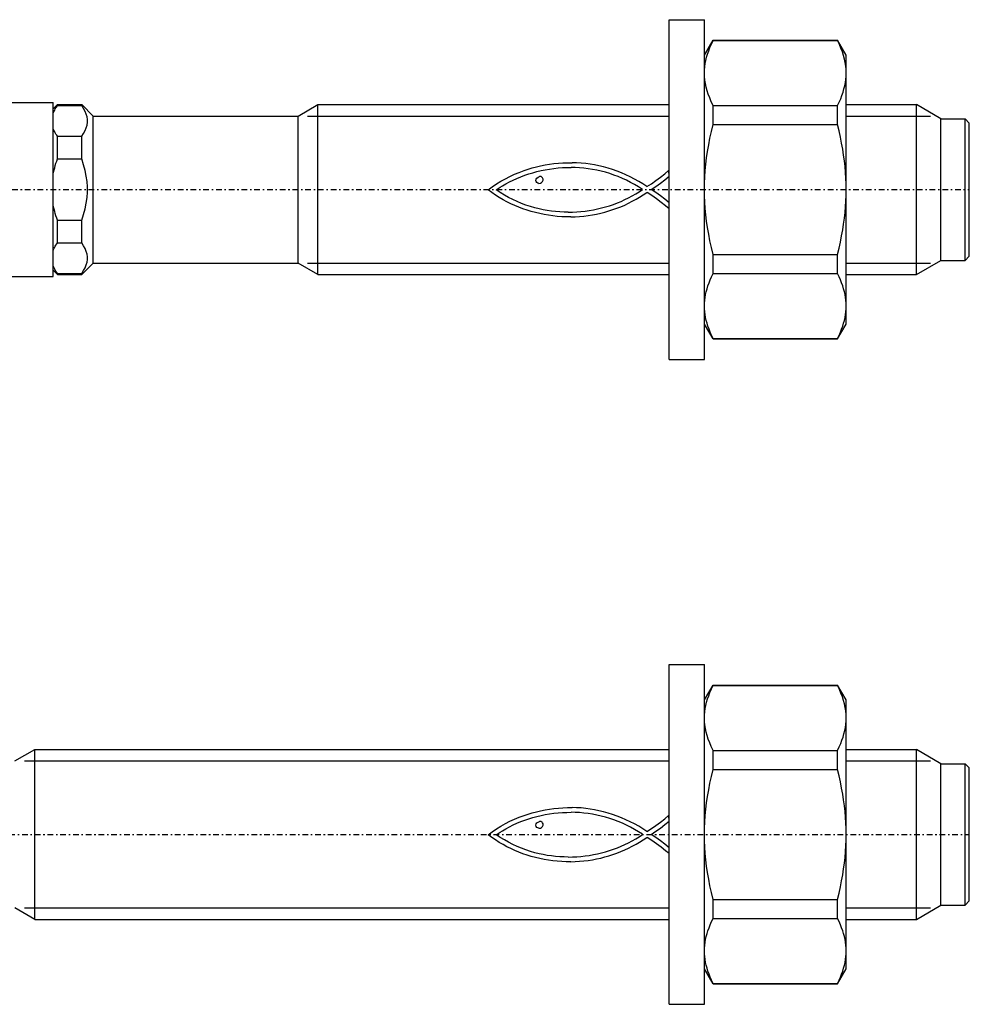
# Model space of a CAD drawing. Units: millimetres. Extents: x 41 to 3405, y 29 to 2079.
# Drawn here: x 3279 to 3347, y 1789 to 1859 of the extents above; entities that cross this region are included whole.
import ezdxf

# ---------------------------------------------------------------- set-up
doc = ezdxf.new("R2010")
doc.units = ezdxf.units.MM
for name, pattern in [('center', [0.85, 0.4, -0.2, 0.05, -0.2]), ('phl_thick', [0]), ('thin_line', [0])]:
    doc.linetypes.add(name, pattern=pattern)
doc.layers.add('projection', color=7, linetype='Continuous')

# ---------------------------------------------------------------- blocks, each defined once
blk = doc.blocks.new('ccLab_2018315121717533_16')
at = {"color": 92, "linetype": 'center', "true_color": 0x00c000}
blk.add_line((-69.8, 0), (21.2, 0), dxfattribs=at)
blk = doc.blocks.new('ccLab_2018315121717533_18')
at = {"color": 1, "linetype": 'thin_line', "true_color": 0xff0000}
for p, q in [((-25.532, 5.19), (0, 5.19)), ((-25.532, -5.19), (0, -5.19))]:
    blk.add_line(p, q, dxfattribs=at)
blk = doc.blocks.new('ccLab_2018315121717533_20')
at = {"color": 1, "linetype": 'thin_line', "true_color": 0xff0000}
for p, q in [((12.5, 5.19), (18.468, 5.19)), ((12.5, -5.19), (18.468, -5.19))]:
    blk.add_line(p, q, dxfattribs=at)
blk = doc.blocks.new('ccLab_2018315122054663_16')
at = {"color": 92, "linetype": 'center', "true_color": 0x00c000}
blk.add_line((-89.8, 0), (21.2, 0), dxfattribs=at)
blk = doc.blocks.new('ccLab_2018315122054663_18')
at = {"color": 1, "linetype": 'thin_line', "true_color": 0xff0000}
for p, q in [((-45.532, 5.19), (0, 5.19)), ((-45.532, -5.19), (0, -5.19))]:
    blk.add_line(p, q, dxfattribs=at)
blk = doc.blocks.new('ccLab_2018315122054663_20')
at = {"color": 1, "linetype": 'thin_line', "true_color": 0xff0000}
for p, q in [((12.5, 5.19), (18.468, 5.19)), ((12.5, -5.19), (18.468, -5.19))]:
    blk.add_line(p, q, dxfattribs=at)

msp = doc.modelspace()

# ---------------------------------------------------------------- linework, layer by layer
at = {"layer": 'projection', "color": 7, "linetype": 'phl_thick'}
for p, q in [((3325.306, 1858.759), (3327.806, 1858.759)), ((3325.306, 1834.759), (3325.306, 1858.759)), ((3327.806, 1834.759), (3327.806, 1858.759)), ((3327.806, 1856.259), (3328.412, 1857.309)), ((3328.295, 1857.036), (3328.412, 1857.281)), ((3328.412, 1857.309), (3337.2, 1857.309)), ((3328.412, 1857.281), (3328.412, 1857.309)), ((3328.412, 1857.281), (3337.2, 1857.281)), ((3337.806, 1856.259), (3337.2, 1857.309)), ((3337.2, 1857.281), (3337.2, 1857.309)), ((3337.33, 1857.009), (3337.2, 1857.281)), ((3328.021, 1856.331), (3328.1, 1856.562)), ((3328.1, 1856.562), (3328.191, 1856.796)), ((3328.191, 1856.796), (3328.295, 1857.036)), ((3337.443, 1856.744), (3337.33, 1857.009)), ((3337.54, 1856.484), (3337.443, 1856.744)), ((3337.621, 1856.229), (3337.54, 1856.484)), ((3327.86, 1855.654), (3327.902, 1855.878)), ((3327.902, 1855.878), (3327.955, 1856.103)), ((3327.955, 1856.103), (3328.021, 1856.331)), ((3337.688, 1855.978), (3337.621, 1856.229)), ((3337.739, 1855.729), (3337.688, 1855.978)), ((3337.806, 1837.259), (3337.806, 1856.259)), ((3327.806, 1854.987), (3327.812, 1855.209)), ((3327.812, 1855.209), (3327.83, 1855.432)), ((3327.83, 1855.432), (3327.86, 1855.654)), ((3337.776, 1855.481), (3337.739, 1855.729)), ((3337.799, 1855.234), (3337.776, 1855.481)), ((3337.806, 1854.987), (3337.799, 1855.234)), ((3327.813, 1854.739), (3327.806, 1854.987)), ((3327.836, 1854.492), (3327.813, 1854.739)), ((3327.872, 1854.244), (3327.836, 1854.492)), ((3337.752, 1854.319), (3337.782, 1854.541)), ((3337.782, 1854.541), (3337.8, 1854.764)), ((3337.8, 1854.764), (3337.806, 1854.987)), ((3327.924, 1853.995), (3327.872, 1854.244)), ((3327.991, 1853.744), (3327.924, 1853.995)), ((3328.072, 1853.489), (3327.991, 1853.744)), ((3337.591, 1853.642), (3337.656, 1853.87)), ((3337.656, 1853.87), (3337.71, 1854.095)), ((3337.71, 1854.095), (3337.752, 1854.319)), ((3328.169, 1853.229), (3328.072, 1853.489)), ((3328.282, 1852.964), (3328.169, 1853.229)), ((3337.317, 1852.937), (3337.421, 1853.177)), ((3337.421, 1853.177), (3337.512, 1853.411)), ((3337.512, 1853.411), (3337.591, 1853.642)), ((3265.306, 1852.909), (3281.806, 1852.909)), ((3281.806, 1840.609), (3281.806, 1852.909)), ((3281.806, 1852.459), (3282.106, 1852.759)), ((3281.871, 1852.301), (3281.91, 1852.377)), ((3281.91, 1852.377), (3281.953, 1852.454)), ((3281.953, 1852.454), (3282, 1852.531)), ((3282, 1852.531), (3282.051, 1852.609)), ((3282.051, 1852.609), (3282.106, 1852.688)), ((3282.106, 1852.759), (3283.816, 1852.759)), ((3282.106, 1852.688), (3282.106, 1852.759)), ((3282.106, 1852.688), (3283.816, 1852.688)), ((3284.626, 1851.949), (3283.816, 1852.759)), ((3283.816, 1852.688), (3283.816, 1852.759)), ((3283.953, 1852.481), (3283.816, 1852.688)), ((3284.06, 1852.28), (3283.953, 1852.481)), ((3299.103, 1851.949), (3300.506, 1852.759)), ((3300.506, 1852.759), (3325.306, 1852.759)), ((3300.506, 1840.759), (3300.506, 1852.759)), ((3328.412, 1852.692), (3328.282, 1852.964)), ((3328.412, 1852.692), (3337.2, 1852.692)), ((3328.412, 1851.348), (3328.412, 1852.692)), ((3337.2, 1852.692), (3337.317, 1852.937)), ((3337.2, 1851.348), (3337.2, 1852.692)), ((3337.806, 1852.759), (3342.774, 1852.759)), ((3344.506, 1851.759), (3342.774, 1852.759)), ((3342.774, 1840.759), (3342.774, 1852.759)), ((3281.806, 1852.149), (3281.837, 1852.225)), ((3281.837, 1852.225), (3281.871, 1852.301)), ((3284.14, 1852.083), (3284.06, 1852.28)), ((3284.192, 1851.891), (3284.14, 1852.083)), ((3284.218, 1851.7), (3284.192, 1851.891)), ((3284.218, 1851.51), (3284.218, 1851.7)), ((3284.626, 1851.949), (3299.103, 1851.949)), ((3284.626, 1841.569), (3284.626, 1851.949)), ((3299.103, 1841.569), (3299.103, 1851.949)), ((3344.506, 1851.759), (3346.206, 1851.759)), ((3344.506, 1841.759), (3344.506, 1851.759)), ((3346.506, 1851.459), (3346.206, 1851.759)), ((3346.206, 1841.759), (3346.206, 1851.759)), ((3281.837, 1850.985), (3281.806, 1851.06)), ((3281.871, 1850.909), (3281.837, 1850.985)), ((3283.953, 1850.729), (3284.06, 1850.93)), ((3284.06, 1850.93), (3284.14, 1851.126)), ((3284.14, 1851.126), (3284.192, 1851.319)), ((3284.192, 1851.319), (3284.218, 1851.51)), ((3328.295, 1850.858), (3328.412, 1851.348)), ((3328.412, 1851.348), (3337.2, 1851.348)), ((3337.307, 1850.902), (3337.2, 1851.348)), ((3346.506, 1842.059), (3346.506, 1851.459)), ((3281.91, 1850.833), (3281.871, 1850.909)), ((3281.953, 1850.756), (3281.91, 1850.833)), ((3282, 1850.678), (3281.953, 1850.756)), ((3282.051, 1850.6), (3282, 1850.678)), ((3282.106, 1850.521), (3282.051, 1850.6)), ((3282.106, 1850.521), (3283.816, 1850.521)), ((3282.106, 1848.926), (3282.106, 1850.521)), ((3283.816, 1850.521), (3283.953, 1850.729)), ((3283.816, 1848.926), (3283.816, 1850.521)), ((3328.1, 1849.91), (3328.191, 1850.379)), ((3328.191, 1850.379), (3328.295, 1850.858)), ((3337.403, 1850.465), (3337.307, 1850.902)), ((3337.489, 1850.037), (3337.403, 1850.465)), ((3328.021, 1849.449), (3328.1, 1849.91)), ((3337.564, 1849.615), (3337.489, 1850.037)), ((3337.628, 1849.199), (3337.564, 1849.615)), ((3282.051, 1848.769), (3282.106, 1848.926)), ((3282.106, 1848.926), (3283.816, 1848.926)), ((3283.953, 1848.511), (3283.816, 1848.926)), ((3327.902, 1848.543), (3327.956, 1848.994)), ((3327.956, 1848.994), (3328.021, 1849.449)), ((3337.682, 1848.787), (3337.628, 1849.199)), ((3281.837, 1847.999), (3281.871, 1848.151)), ((3281.871, 1848.151), (3281.91, 1848.304)), ((3281.91, 1848.304), (3281.953, 1848.457)), ((3281.953, 1848.457), (3282, 1848.612)), ((3282, 1848.612), (3282.051, 1848.769)), ((3284.06, 1848.109), (3283.953, 1848.511)), ((3315.062, 1848.096), (3315.343, 1848.195)), ((3315.343, 1848.195), (3315.632, 1848.284)), ((3315.632, 1848.284), (3315.929, 1848.364)), ((3315.929, 1848.364), (3316.231, 1848.435)), ((3316.231, 1848.435), (3316.54, 1848.497)), ((3316.262, 1848.1), (3316.558, 1848.16)), ((3316.54, 1848.497), (3316.853, 1848.549)), ((3316.558, 1848.16), (3316.857, 1848.211)), ((3316.853, 1848.549), (3317.169, 1848.591)), ((3316.857, 1848.211), (3317.158, 1848.253)), ((3317.158, 1848.253), (3317.461, 1848.285)), ((3317.169, 1848.591), (3317.488, 1848.623)), ((3317.461, 1848.285), (3317.765, 1848.308)), ((3317.488, 1848.623), (3317.809, 1848.645)), ((3317.765, 1848.308), (3318.07, 1848.321)), ((3317.809, 1848.645), (3318.131, 1848.657)), ((3318.07, 1848.321), (3318.376, 1848.324)), ((3318.131, 1848.657), (3318.453, 1848.658)), ((3318.681, 1848.317), (3318.376, 1848.324)), ((3318.775, 1848.648), (3318.453, 1848.658)), ((3318.986, 1848.3), (3318.681, 1848.317)), ((3319.094, 1848.628), (3318.775, 1848.648)), ((3319.291, 1848.272), (3318.986, 1848.3)), ((3319.411, 1848.597), (3319.094, 1848.628)), ((3319.594, 1848.235), (3319.291, 1848.272)), ((3319.724, 1848.555), (3319.411, 1848.597)), ((3319.896, 1848.187), (3319.594, 1848.235)), ((3320.033, 1848.501), (3319.724, 1848.555)), ((3320.196, 1848.129), (3319.896, 1848.187)), ((3320.336, 1848.436), (3320.033, 1848.501)), ((3320.494, 1848.06), (3320.196, 1848.129)), ((3320.665, 1848.358), (3320.336, 1848.436)), ((3320.991, 1848.269), (3320.665, 1848.358)), ((3321.313, 1848.168), (3320.991, 1848.269)), ((3321.631, 1848.057), (3321.313, 1848.168)), ((3327.86, 1848.096), (3327.902, 1848.543)), ((3337.727, 1848.379), (3337.682, 1848.787)), ((3337.761, 1847.973), (3337.727, 1848.379)), ((3281.806, 1847.848), (3281.837, 1847.999)), ((3284.14, 1847.717), (3284.06, 1848.109)), ((3284.192, 1847.331), (3284.14, 1847.717)), ((3313.427, 1847.349), (3313.742, 1847.525)), ((3313.742, 1847.525), (3314.063, 1847.687)), ((3314.063, 1847.687), (3314.39, 1847.836)), ((3314.294, 1847.429), (3314.561, 1847.551)), ((3314.39, 1847.836), (3314.723, 1847.972)), ((3314.561, 1847.551), (3314.833, 1847.664)), ((3314.723, 1847.972), (3315.062, 1848.096)), ((3314.833, 1847.664), (3315.111, 1847.769)), ((3315.111, 1847.769), (3315.393, 1847.865)), ((3315.393, 1847.865), (3315.679, 1847.952)), ((3315.679, 1847.952), (3315.969, 1848.031)), ((3315.895, 1847.409), (3315.913, 1847.499)), ((3315.913, 1847.499), (3315.961, 1847.573)), ((3315.961, 1847.573), (3316.045, 1847.637)), ((3315.969, 1848.031), (3316.262, 1848.1)), ((3316.045, 1847.637), (3316.148, 1847.673)), ((3316.265, 1847.671), (3316.148, 1847.673)), ((3316.301, 1847.651), (3316.265, 1847.671)), ((3316.338, 1847.621), (3316.301, 1847.651)), ((3316.374, 1847.586), (3316.338, 1847.621)), ((3316.403, 1847.503), (3316.374, 1847.586)), ((3316.398, 1847.413), (3316.403, 1847.503)), ((3320.802, 1847.978), (3320.494, 1848.06)), ((3321.107, 1847.886), (3320.802, 1847.978)), ((3321.41, 1847.784), (3321.107, 1847.886)), ((3321.708, 1847.671), (3321.41, 1847.784)), ((3321.945, 1847.935), (3321.631, 1848.057)), ((3322.004, 1847.548), (3321.708, 1847.671)), ((3322.255, 1847.802), (3321.945, 1847.935)), ((3322.295, 1847.414), (3322.004, 1847.548)), ((3322.561, 1847.657), (3322.255, 1847.802)), ((3322.862, 1847.501), (3322.561, 1847.657)), ((3323.159, 1847.334), (3322.862, 1847.501)), ((3324.377, 1847.39), (3324.69, 1847.626)), ((3324.688, 1847.21), (3325.004, 1847.451)), ((3324.69, 1847.626), (3324.997, 1847.872)), ((3324.997, 1847.872), (3325.294, 1848.12)), ((3325.004, 1847.451), (3325.306, 1847.707)), ((3325.294, 1848.084), (3325.294, 1848.12)), ((3325.306, 1847.711), (3325.294, 1848.084)), ((3327.812, 1847.207), (3327.83, 1847.651)), ((3327.83, 1847.651), (3327.86, 1848.096)), ((3337.786, 1847.569), (3337.761, 1847.973)), ((3337.801, 1847.165), (3337.786, 1847.569)), ((3284.218, 1846.949), (3284.192, 1847.331)), ((3284.218, 1846.569), (3284.218, 1846.949)), ((3312.522, 1846.735), (3312.817, 1846.955)), ((3312.817, 1846.955), (3313.119, 1847.16)), ((3313.093, 1846.735), (3313.234, 1846.837)), ((3313.119, 1847.16), (3313.427, 1847.349)), ((3313.234, 1846.837), (3313.382, 1846.929)), ((3313.382, 1846.929), (3313.531, 1847.015)), ((3313.531, 1847.015), (3313.779, 1847.161)), ((3313.779, 1847.161), (3314.033, 1847.299)), ((3314.033, 1847.299), (3314.294, 1847.429)), ((3315.912, 1847.318), (3315.895, 1847.409)), ((3315.957, 1847.257), (3315.912, 1847.318)), ((3316.029, 1847.217), (3315.957, 1847.257)), ((3316.107, 1847.197), (3316.029, 1847.217)), ((3316.107, 1847.197), (3316.211, 1847.213)), ((3316.211, 1847.213), (3316.299, 1847.258)), ((3316.299, 1847.258), (3316.362, 1847.33)), ((3316.362, 1847.33), (3316.398, 1847.413)), ((3322.583, 1847.269), (3322.295, 1847.414)), ((3322.867, 1847.114), (3322.583, 1847.269)), ((3323.147, 1846.948), (3322.867, 1847.114)), ((3323.422, 1846.771), (3323.147, 1846.948)), ((3323.451, 1847.156), (3323.159, 1847.334)), ((3323.187, 1846.601), (3323.422, 1846.759)), ((3323.422, 1846.759), (3323.422, 1846.771)), ((3323.738, 1846.966), (3323.451, 1847.156)), ((3323.738, 1846.966), (3324.059, 1847.168)), ((3324.042, 1846.759), (3324.364, 1846.981)), ((3324.37, 1846.548), (3324.042, 1846.759)), ((3324.059, 1847.168), (3324.377, 1847.39)), ((3324.364, 1846.981), (3324.688, 1847.21)), ((3327.806, 1846.761), (3327.812, 1847.207)), ((3327.812, 1846.312), (3327.806, 1846.757)), ((3337.806, 1846.759), (3337.801, 1847.165)), ((3337.801, 1846.354), (3337.806, 1846.759)), ((3284.14, 1845.802), (3284.192, 1846.187)), ((3284.192, 1846.187), (3284.218, 1846.569)), ((3312.779, 1846.547), (3312.522, 1846.735)), ((3313.04, 1846.369), (3312.779, 1846.547)), ((3313.306, 1846.201), (3313.04, 1846.369)), ((3313.379, 1846.546), (3313.093, 1846.735)), ((3313.575, 1846.043), (3313.306, 1846.201)), ((3313.669, 1846.37), (3313.379, 1846.546)), ((3313.848, 1845.895), (3313.575, 1846.043)), ((3313.964, 1846.205), (3313.669, 1846.37)), ((3314.263, 1846.052), (3313.964, 1846.205)), ((3314.567, 1845.911), (3314.263, 1846.052)), ((3321.919, 1845.927), (3322.184, 1846.046)), ((3322.184, 1846.046), (3322.443, 1846.173)), ((3322.443, 1846.173), (3322.697, 1846.308)), ((3322.697, 1846.308), (3322.945, 1846.451)), ((3322.705, 1845.929), (3322.966, 1846.073)), ((3322.945, 1846.451), (3323.187, 1846.601)), ((3322.966, 1846.073), (3323.224, 1846.224)), ((3323.224, 1846.224), (3323.477, 1846.384)), ((3323.477, 1846.384), (3323.726, 1846.553)), ((3323.726, 1846.553), (3323.75, 1846.553)), ((3324.073, 1846.338), (3323.75, 1846.553)), ((3324.406, 1846.099), (3324.073, 1846.338)), ((3324.694, 1846.317), (3324.37, 1846.548)), ((3324.733, 1845.852), (3324.406, 1846.099)), ((3325.011, 1846.071), (3324.694, 1846.317)), ((3325.306, 1845.822), (3325.011, 1846.071)), ((3327.83, 1845.867), (3327.812, 1846.312)), ((3337.786, 1845.95), (3337.801, 1846.354)), ((3281.837, 1845.519), (3281.806, 1845.67)), ((3281.871, 1845.368), (3281.837, 1845.519)), ((3281.91, 1845.215), (3281.871, 1845.368)), ((3283.953, 1845.007), (3284.06, 1845.409)), ((3284.06, 1845.409), (3284.14, 1845.802)), ((3314.124, 1845.757), (3313.848, 1845.895)), ((3314.405, 1845.628), (3314.124, 1845.757)), ((3314.689, 1845.509), (3314.405, 1845.628)), ((3314.875, 1845.783), (3314.567, 1845.911)), ((3314.977, 1845.399), (3314.689, 1845.509)), ((3315.188, 1845.666), (3314.875, 1845.783)), ((3315.268, 1845.3), (3314.977, 1845.399)), ((3315.506, 1845.563), (3315.188, 1845.666)), ((3315.827, 1845.471), (3315.506, 1845.563)), ((3316.116, 1845.398), (3315.827, 1845.471)), ((3316.408, 1845.335), (3316.116, 1845.398)), ((3319.957, 1845.331), (3320.247, 1845.39)), ((3320.247, 1845.39), (3320.534, 1845.458)), ((3320.534, 1845.458), (3320.819, 1845.535)), ((3320.819, 1845.535), (3321.1, 1845.621)), ((3321.1, 1845.621), (3321.377, 1845.715)), ((3321.339, 1845.34), (3321.619, 1845.441)), ((3321.377, 1845.715), (3321.65, 1845.817)), ((3321.619, 1845.441), (3321.896, 1845.55)), ((3321.65, 1845.817), (3321.919, 1845.927)), ((3321.896, 1845.55), (3322.17, 1845.668)), ((3322.17, 1845.668), (3322.439, 1845.794)), ((3322.439, 1845.794), (3322.705, 1845.929)), ((3325.042, 1845.613), (3324.733, 1845.852)), ((3325.306, 1845.408), (3325.042, 1845.613)), ((3327.86, 1845.422), (3327.83, 1845.867)), ((3327.902, 1844.975), (3327.86, 1845.422)), ((3337.727, 1845.139), (3337.761, 1845.545)), ((3337.761, 1845.545), (3337.786, 1845.95)), ((3281.953, 1845.061), (3281.91, 1845.215)), ((3282, 1844.906), (3281.953, 1845.061)), ((3282.051, 1844.75), (3282, 1844.906)), ((3282.106, 1844.592), (3282.051, 1844.75)), ((3283.816, 1844.592), (3283.953, 1845.007)), ((3315.564, 1845.209), (3315.268, 1845.3)), ((3315.862, 1845.128), (3315.564, 1845.209)), ((3316.164, 1845.057), (3315.862, 1845.128)), ((3316.47, 1844.995), (3316.164, 1845.057)), ((3316.701, 1845.282), (3316.408, 1845.335)), ((3316.779, 1844.942), (3316.47, 1844.995)), ((3316.996, 1845.239), (3316.701, 1845.282)), ((3317.091, 1844.898), (3316.779, 1844.942)), ((3317.292, 1845.205), (3316.996, 1845.239)), ((3317.407, 1844.864), (3317.091, 1844.898)), ((3317.589, 1845.181), (3317.292, 1845.205)), ((3317.726, 1844.844), (3317.407, 1844.864)), ((3317.887, 1845.167), (3317.589, 1845.181)), ((3318.042, 1844.833), (3317.726, 1844.844)), ((3318.185, 1845.163), (3317.887, 1845.167)), ((3318.356, 1844.833), (3318.042, 1844.833)), ((3318.185, 1845.163), (3318.482, 1845.168)), ((3318.356, 1844.833), (3318.667, 1844.842)), ((3318.482, 1845.168), (3318.78, 1845.182)), ((3318.667, 1844.842), (3318.976, 1844.86)), ((3318.78, 1845.182), (3319.076, 1845.206)), ((3318.976, 1844.86), (3319.282, 1844.888)), ((3319.076, 1845.206), (3319.372, 1845.238)), ((3319.282, 1844.888), (3319.585, 1844.925)), ((3319.372, 1845.238), (3319.665, 1845.28)), ((3319.585, 1844.925), (3319.885, 1844.972)), ((3319.665, 1845.28), (3319.957, 1845.331)), ((3319.885, 1844.972), (3320.182, 1845.027)), ((3320.182, 1845.027), (3320.476, 1845.092)), ((3320.476, 1845.092), (3320.767, 1845.166)), ((3320.767, 1845.166), (3321.055, 1845.249)), ((3321.055, 1845.249), (3321.339, 1845.34)), ((3327.956, 1844.525), (3327.902, 1844.975)), ((3337.628, 1844.32), (3337.682, 1844.731)), ((3337.682, 1844.731), (3337.727, 1845.139)), ((3282.106, 1844.592), (3283.816, 1844.592)), ((3282.106, 1842.997), (3282.106, 1844.592)), ((3283.816, 1842.997), (3283.816, 1844.592)), ((3328.021, 1844.07), (3327.956, 1844.525)), ((3328.1, 1843.609), (3328.021, 1844.07)), ((3337.564, 1843.904), (3337.628, 1844.32)), ((3328.191, 1843.139), (3328.1, 1843.609)), ((3337.403, 1843.053), (3337.489, 1843.482)), ((3337.489, 1843.482), (3337.564, 1843.904)), ((3281.837, 1842.534), (3281.871, 1842.61)), ((3281.871, 1842.61), (3281.91, 1842.686)), ((3281.91, 1842.686), (3281.953, 1842.763)), ((3281.953, 1842.763), (3282, 1842.84)), ((3282, 1842.84), (3282.051, 1842.919)), ((3282.051, 1842.919), (3282.106, 1842.997)), ((3282.106, 1842.997), (3283.816, 1842.997)), ((3283.953, 1842.79), (3283.816, 1842.997)), ((3284.06, 1842.589), (3283.953, 1842.79)), ((3284.14, 1842.393), (3284.06, 1842.589)), ((3328.295, 1842.661), (3328.191, 1843.139)), ((3328.412, 1842.171), (3328.295, 1842.661)), ((3337.2, 1842.171), (3337.307, 1842.617)), ((3337.307, 1842.617), (3337.403, 1843.053)), ((3281.806, 1842.458), (3281.837, 1842.534)), ((3284.192, 1842.2), (3284.14, 1842.393)), ((3284.218, 1842.009), (3284.192, 1842.2)), ((3284.218, 1841.819), (3284.218, 1842.009)), ((3328.412, 1842.171), (3337.2, 1842.171)), ((3328.412, 1840.826), (3328.412, 1842.171)), ((3337.2, 1840.826), (3337.2, 1842.171)), ((3346.206, 1841.759), (3346.506, 1842.059)), ((3281.837, 1841.294), (3281.806, 1841.369)), ((3281.871, 1841.218), (3281.837, 1841.294)), ((3281.91, 1841.142), (3281.871, 1841.218)), ((3283.816, 1840.759), (3284.626, 1841.569)), ((3283.953, 1841.038), (3284.06, 1841.239)), ((3284.06, 1841.239), (3284.14, 1841.435)), ((3284.14, 1841.435), (3284.192, 1841.628)), ((3284.192, 1841.628), (3284.218, 1841.819)), ((3284.626, 1841.569), (3299.103, 1841.569)), ((3300.506, 1840.759), (3299.103, 1841.569)), ((3342.774, 1840.759), (3344.506, 1841.759)), ((3344.506, 1841.759), (3346.206, 1841.759)), ((3265.306, 1840.609), (3281.806, 1840.609)), ((3282.106, 1840.759), (3281.806, 1841.059)), ((3281.953, 1841.065), (3281.91, 1841.142)), ((3282, 1840.987), (3281.953, 1841.065)), ((3282.051, 1840.909), (3282, 1840.987)), ((3282.106, 1840.83), (3282.051, 1840.909)), ((3282.106, 1840.83), (3283.816, 1840.83)), ((3282.106, 1840.759), (3282.106, 1840.83)), ((3282.106, 1840.759), (3283.816, 1840.759)), ((3283.816, 1840.83), (3283.953, 1841.038)), ((3283.816, 1840.759), (3283.816, 1840.83)), ((3300.506, 1840.759), (3325.306, 1840.759)), ((3328.208, 1840.385), (3328.305, 1840.603)), ((3328.305, 1840.603), (3328.412, 1840.826)), ((3328.412, 1840.826), (3337.2, 1840.826)), ((3337.307, 1840.603), (3337.2, 1840.826)), ((3337.403, 1840.385), (3337.307, 1840.603)), ((3337.806, 1840.759), (3342.774, 1840.759)), ((3327.984, 1839.752), (3328.048, 1839.96)), ((3328.048, 1839.96), (3328.123, 1840.171)), ((3328.123, 1840.171), (3328.208, 1840.385)), ((3337.489, 1840.171), (3337.403, 1840.385)), ((3337.564, 1839.96), (3337.489, 1840.171)), ((3337.628, 1839.752), (3337.564, 1839.96)), ((3327.826, 1838.937), (3327.851, 1839.139)), ((3327.851, 1839.139), (3327.885, 1839.342)), ((3327.885, 1839.342), (3327.93, 1839.546)), ((3327.93, 1839.546), (3327.984, 1839.752)), ((3337.682, 1839.546), (3337.628, 1839.752)), ((3337.727, 1839.342), (3337.682, 1839.546)), ((3337.761, 1839.139), (3337.727, 1839.342)), ((3337.786, 1838.937), (3337.761, 1839.139)), ((3327.806, 1838.532), (3327.811, 1838.735)), ((3327.811, 1838.329), (3327.806, 1838.532)), ((3327.811, 1838.735), (3327.826, 1838.937)), ((3337.801, 1838.735), (3337.786, 1838.937)), ((3337.806, 1838.532), (3337.801, 1838.735)), ((3337.801, 1838.329), (3337.806, 1838.532)), ((3327.826, 1838.127), (3327.811, 1838.329)), ((3327.851, 1837.925), (3327.826, 1838.127)), ((3327.885, 1837.722), (3327.851, 1837.925)), ((3327.93, 1837.518), (3327.885, 1837.722)), ((3337.682, 1837.518), (3337.727, 1837.722)), ((3337.727, 1837.722), (3337.761, 1837.925)), ((3337.761, 1837.925), (3337.786, 1838.127)), ((3337.786, 1838.127), (3337.801, 1838.329)), ((3328.412, 1836.209), (3327.806, 1837.259)), ((3327.984, 1837.312), (3327.93, 1837.518)), ((3328.048, 1837.104), (3327.984, 1837.312)), ((3328.123, 1836.893), (3328.048, 1837.104)), ((3337.2, 1836.209), (3337.806, 1837.259)), ((3337.489, 1836.893), (3337.564, 1837.104)), ((3337.564, 1837.104), (3337.628, 1837.312)), ((3337.628, 1837.312), (3337.682, 1837.518)), ((3328.208, 1836.679), (3328.123, 1836.893)), ((3328.305, 1836.461), (3328.208, 1836.679)), ((3328.412, 1836.238), (3328.305, 1836.461)), ((3337.2, 1836.238), (3337.307, 1836.461)), ((3337.307, 1836.461), (3337.403, 1836.679)), ((3337.403, 1836.679), (3337.489, 1836.893)), ((3328.412, 1836.238), (3337.2, 1836.238)), ((3328.412, 1836.209), (3328.412, 1836.238)), ((3328.412, 1836.209), (3337.2, 1836.209)), ((3337.2, 1836.209), (3337.2, 1836.238)), ((3325.306, 1834.759), (3327.806, 1834.759)), ((3325.306, 1813.202), (3327.806, 1813.202)), ((3325.306, 1789.202), (3325.306, 1813.202)), ((3327.806, 1789.202), (3327.806, 1813.202)), ((3327.806, 1810.702), (3328.412, 1811.752)), ((3328.191, 1811.239), (3328.295, 1811.479)), ((3328.295, 1811.479), (3328.412, 1811.724)), ((3328.412, 1811.752), (3337.2, 1811.752)), ((3328.412, 1811.724), (3328.412, 1811.752)), ((3328.412, 1811.724), (3337.2, 1811.724)), ((3337.806, 1810.702), (3337.2, 1811.752)), ((3337.2, 1811.724), (3337.2, 1811.752)), ((3337.33, 1811.452), (3337.2, 1811.724)), ((3337.443, 1811.187), (3337.33, 1811.452)), ((3327.955, 1810.546), (3328.021, 1810.774)), ((3328.021, 1810.774), (3328.1, 1811.005)), ((3328.1, 1811.005), (3328.191, 1811.239)), ((3337.54, 1810.927), (3337.443, 1811.187)), ((3337.621, 1810.672), (3337.54, 1810.927)), ((3337.688, 1810.421), (3337.621, 1810.672)), ((3337.806, 1791.702), (3337.806, 1810.702)), ((3327.812, 1809.652), (3327.83, 1809.875)), ((3327.83, 1809.875), (3327.86, 1810.097)), ((3327.86, 1810.097), (3327.902, 1810.321)), ((3327.902, 1810.321), (3327.955, 1810.546)), ((3337.739, 1810.172), (3337.688, 1810.421)), ((3337.776, 1809.924), (3337.739, 1810.172)), ((3337.799, 1809.677), (3337.776, 1809.924)), ((3327.806, 1809.43), (3327.812, 1809.652)), ((3327.813, 1809.182), (3327.806, 1809.43)), ((3327.836, 1808.935), (3327.813, 1809.182)), ((3337.782, 1808.984), (3337.8, 1809.207)), ((3337.806, 1809.43), (3337.799, 1809.677)), ((3337.8, 1809.207), (3337.806, 1809.43)), ((3327.872, 1808.687), (3327.836, 1808.935)), ((3327.924, 1808.438), (3327.872, 1808.687)), ((3337.656, 1808.313), (3337.71, 1808.538)), ((3337.71, 1808.538), (3337.752, 1808.762)), ((3337.752, 1808.762), (3337.782, 1808.984)), ((3327.991, 1808.187), (3327.924, 1808.438)), ((3328.072, 1807.932), (3327.991, 1808.187)), ((3328.169, 1807.672), (3328.072, 1807.932)), ((3337.421, 1807.62), (3337.512, 1807.855)), ((3337.512, 1807.855), (3337.591, 1808.085)), ((3337.591, 1808.085), (3337.656, 1808.313)), ((3279.103, 1806.392), (3280.506, 1807.202)), ((3280.506, 1807.202), (3325.306, 1807.202)), ((3280.506, 1795.202), (3280.506, 1807.202)), ((3328.282, 1807.407), (3328.169, 1807.672)), ((3328.412, 1807.135), (3328.282, 1807.407)), ((3328.412, 1807.135), (3337.2, 1807.135)), ((3328.412, 1805.791), (3328.412, 1807.135)), ((3337.2, 1807.135), (3337.317, 1807.38)), ((3337.2, 1805.791), (3337.2, 1807.135)), ((3337.317, 1807.38), (3337.421, 1807.62)), ((3337.806, 1807.202), (3342.774, 1807.202)), ((3344.506, 1806.202), (3342.774, 1807.202)), ((3342.774, 1795.202), (3342.774, 1807.202)), ((3328.295, 1805.301), (3328.412, 1805.791)), ((3328.412, 1805.791), (3337.2, 1805.791)), ((3337.307, 1805.345), (3337.2, 1805.791)), ((3344.506, 1806.202), (3346.206, 1806.202)), ((3344.506, 1796.202), (3344.506, 1806.202)), ((3346.506, 1805.902), (3346.206, 1806.202)), ((3346.206, 1796.202), (3346.206, 1806.202)), ((3346.506, 1796.502), (3346.506, 1805.902)), ((3328.191, 1804.822), (3328.295, 1805.301)), ((3337.403, 1804.908), (3337.307, 1805.345)), ((3328.021, 1803.892), (3328.1, 1804.353)), ((3328.1, 1804.353), (3328.191, 1804.822)), ((3337.489, 1804.48), (3337.403, 1804.908)), ((3337.564, 1804.058), (3337.489, 1804.48)), ((3327.956, 1803.437), (3328.021, 1803.892)), ((3337.628, 1803.642), (3337.564, 1804.058)), ((3337.682, 1803.23), (3337.628, 1803.642)), ((3316.231, 1802.878), (3316.54, 1802.94)), ((3316.54, 1802.94), (3316.853, 1802.992)), ((3316.853, 1802.992), (3317.169, 1803.034)), ((3317.169, 1803.034), (3317.488, 1803.066)), ((3317.488, 1803.066), (3317.809, 1803.088)), ((3317.809, 1803.088), (3318.131, 1803.1)), ((3318.131, 1803.1), (3318.453, 1803.101)), ((3318.775, 1803.092), (3318.453, 1803.101)), ((3319.094, 1803.071), (3318.775, 1803.092)), ((3319.411, 1803.04), (3319.094, 1803.071)), ((3319.724, 1802.998), (3319.411, 1803.04)), ((3320.033, 1802.944), (3319.724, 1802.998)), ((3320.336, 1802.879), (3320.033, 1802.944)), ((3327.86, 1802.539), (3327.902, 1802.986)), ((3327.902, 1802.986), (3327.956, 1803.437)), ((3337.727, 1802.822), (3337.682, 1803.23)), ((3314.063, 1802.13), (3314.39, 1802.279)), ((3314.39, 1802.279), (3314.723, 1802.415)), ((3314.723, 1802.415), (3315.062, 1802.539)), ((3315.062, 1802.539), (3315.343, 1802.638)), ((3315.111, 1802.212), (3315.393, 1802.308)), ((3315.343, 1802.638), (3315.632, 1802.727)), ((3315.393, 1802.308), (3315.679, 1802.396)), ((3315.632, 1802.727), (3315.929, 1802.807)), ((3315.679, 1802.396), (3315.969, 1802.474)), ((3315.929, 1802.807), (3316.231, 1802.878)), ((3315.969, 1802.474), (3316.262, 1802.543)), ((3316.262, 1802.543), (3316.558, 1802.604)), ((3316.558, 1802.604), (3316.857, 1802.655)), ((3316.857, 1802.655), (3317.158, 1802.696)), ((3317.158, 1802.696), (3317.461, 1802.728)), ((3317.461, 1802.728), (3317.765, 1802.751)), ((3317.765, 1802.751), (3318.07, 1802.764)), ((3318.07, 1802.764), (3318.376, 1802.767)), ((3318.681, 1802.76), (3318.376, 1802.767)), ((3318.986, 1802.743), (3318.681, 1802.76)), ((3319.291, 1802.716), (3318.986, 1802.743)), ((3319.594, 1802.678), (3319.291, 1802.716)), ((3319.896, 1802.63), (3319.594, 1802.678)), ((3320.196, 1802.572), (3319.896, 1802.63)), ((3320.494, 1802.503), (3320.196, 1802.572)), ((3320.665, 1802.801), (3320.336, 1802.879)), ((3320.802, 1802.421), (3320.494, 1802.503)), ((3320.991, 1802.712), (3320.665, 1802.801)), ((3321.107, 1802.329), (3320.802, 1802.421)), ((3321.313, 1802.612), (3320.991, 1802.712)), ((3321.41, 1802.227), (3321.107, 1802.329)), ((3321.631, 1802.5), (3321.313, 1802.612)), ((3321.708, 1802.114), (3321.41, 1802.227)), ((3321.945, 1802.378), (3321.631, 1802.5)), ((3322.255, 1802.245), (3321.945, 1802.378)), ((3322.561, 1802.1), (3322.255, 1802.245)), ((3324.69, 1802.07), (3324.997, 1802.315)), ((3324.997, 1802.315), (3325.294, 1802.563)), ((3325.294, 1802.527), (3325.294, 1802.563)), ((3325.306, 1802.154), (3325.294, 1802.527)), ((3327.83, 1802.094), (3327.86, 1802.539)), ((3337.761, 1802.416), (3337.727, 1802.822)), ((3337.786, 1802.012), (3337.761, 1802.416)), ((3312.817, 1801.398), (3313.119, 1801.603)), ((3313.119, 1801.603), (3313.427, 1801.792)), ((3313.427, 1801.792), (3313.742, 1801.968)), ((3313.531, 1801.458), (3313.779, 1801.604)), ((3313.742, 1801.968), (3314.063, 1802.13)), ((3313.779, 1801.604), (3314.033, 1801.742)), ((3314.033, 1801.742), (3314.294, 1801.872)), ((3314.294, 1801.872), (3314.561, 1801.994)), ((3314.561, 1801.994), (3314.833, 1802.107)), ((3314.833, 1802.107), (3315.111, 1802.212)), ((3315.895, 1801.852), (3315.913, 1801.942)), ((3315.912, 1801.761), (3315.895, 1801.852)), ((3315.957, 1801.7), (3315.912, 1801.761)), ((3315.913, 1801.942), (3315.961, 1802.017)), ((3316.029, 1801.661), (3315.957, 1801.7)), ((3315.961, 1802.017), (3316.045, 1802.08)), ((3316.107, 1801.64), (3316.029, 1801.661)), ((3316.045, 1802.08), (3316.148, 1802.116)), ((3316.107, 1801.64), (3316.211, 1801.656)), ((3316.265, 1802.114), (3316.148, 1802.116)), ((3316.211, 1801.656), (3316.299, 1801.701)), ((3316.301, 1802.094), (3316.265, 1802.114)), ((3316.299, 1801.701), (3316.362, 1801.774)), ((3316.338, 1802.064), (3316.301, 1802.094)), ((3316.374, 1802.029), (3316.338, 1802.064)), ((3316.362, 1801.774), (3316.398, 1801.856)), ((3316.403, 1801.946), (3316.374, 1802.029)), ((3316.398, 1801.856), (3316.403, 1801.946)), ((3322.004, 1801.991), (3321.708, 1802.114)), ((3322.295, 1801.857), (3322.004, 1801.991)), ((3322.583, 1801.712), (3322.295, 1801.857)), ((3322.862, 1801.944), (3322.561, 1802.1)), ((3322.867, 1801.557), (3322.583, 1801.712)), ((3323.159, 1801.777), (3322.862, 1801.944)), ((3323.147, 1801.391), (3322.867, 1801.557)), ((3323.451, 1801.599), (3323.159, 1801.777)), ((3323.738, 1801.409), (3323.451, 1801.599)), ((3323.738, 1801.409), (3324.059, 1801.611)), ((3324.059, 1801.611), (3324.377, 1801.833)), ((3324.364, 1801.424), (3324.688, 1801.654)), ((3324.377, 1801.833), (3324.69, 1802.07)), ((3324.688, 1801.654), (3325.004, 1801.894)), ((3325.004, 1801.894), (3325.306, 1802.15)), ((3327.806, 1801.204), (3327.812, 1801.65)), ((3327.812, 1801.65), (3327.83, 1802.094)), ((3337.801, 1801.608), (3337.786, 1802.012)), ((3337.806, 1801.202), (3337.801, 1801.608)), ((3312.522, 1801.178), (3312.817, 1801.398)), ((3312.779, 1800.99), (3312.522, 1801.178)), ((3313.04, 1800.812), (3312.779, 1800.99)), ((3313.093, 1801.178), (3313.234, 1801.28)), ((3313.379, 1800.99), (3313.093, 1801.178)), ((3313.234, 1801.28), (3313.382, 1801.372)), ((3313.669, 1800.813), (3313.379, 1800.99)), ((3313.382, 1801.372), (3313.531, 1801.458)), ((3322.697, 1800.751), (3322.945, 1800.894)), ((3322.945, 1800.894), (3323.187, 1801.044)), ((3323.422, 1801.215), (3323.147, 1801.391)), ((3323.187, 1801.044), (3323.422, 1801.202)), ((3323.422, 1801.202), (3323.422, 1801.215)), ((3323.477, 1800.828), (3323.726, 1800.996)), ((3323.726, 1800.996), (3323.75, 1800.996)), ((3324.073, 1800.781), (3323.75, 1800.996)), ((3324.042, 1801.202), (3324.364, 1801.424)), ((3324.37, 1800.991), (3324.042, 1801.202)), ((3324.694, 1800.76), (3324.37, 1800.991)), ((3327.812, 1800.755), (3327.806, 1801.201)), ((3337.801, 1800.797), (3337.806, 1801.202)), ((3313.306, 1800.644), (3313.04, 1800.812)), ((3313.575, 1800.486), (3313.306, 1800.644)), ((3313.848, 1800.338), (3313.575, 1800.486)), ((3313.964, 1800.648), (3313.669, 1800.813)), ((3314.124, 1800.2), (3313.848, 1800.338)), ((3314.263, 1800.495), (3313.964, 1800.648)), ((3314.405, 1800.071), (3314.124, 1800.2)), ((3314.567, 1800.354), (3314.263, 1800.495)), ((3314.875, 1800.226), (3314.567, 1800.354)), ((3315.188, 1800.109), (3314.875, 1800.226)), ((3321.1, 1800.064), (3321.377, 1800.158)), ((3321.377, 1800.158), (3321.65, 1800.26)), ((3321.65, 1800.26), (3321.919, 1800.371)), ((3321.919, 1800.371), (3322.184, 1800.489)), ((3322.17, 1800.111), (3322.439, 1800.237)), ((3322.184, 1800.489), (3322.443, 1800.616)), ((3322.439, 1800.237), (3322.705, 1800.372)), ((3322.443, 1800.616), (3322.697, 1800.751)), ((3322.705, 1800.372), (3322.966, 1800.516)), ((3322.966, 1800.516), (3323.224, 1800.668)), ((3323.224, 1800.668), (3323.477, 1800.828)), ((3324.406, 1800.542), (3324.073, 1800.781)), ((3324.733, 1800.295), (3324.406, 1800.542)), ((3325.011, 1800.514), (3324.694, 1800.76)), ((3325.042, 1800.056), (3324.733, 1800.295)), ((3325.306, 1800.265), (3325.011, 1800.514)), ((3327.83, 1800.31), (3327.812, 1800.755)), ((3327.86, 1799.865), (3327.83, 1800.31)), ((3337.761, 1799.988), (3337.786, 1800.393)), ((3337.786, 1800.393), (3337.801, 1800.797)), ((3314.689, 1799.952), (3314.405, 1800.071)), ((3314.977, 1799.843), (3314.689, 1799.952)), ((3315.268, 1799.743), (3314.977, 1799.843)), ((3315.506, 1800.006), (3315.188, 1800.109)), ((3315.564, 1799.652), (3315.268, 1799.743)), ((3315.827, 1799.914), (3315.506, 1800.006)), ((3315.862, 1799.572), (3315.564, 1799.652)), ((3316.116, 1799.841), (3315.827, 1799.914)), ((3316.164, 1799.5), (3315.862, 1799.572)), ((3316.408, 1799.778), (3316.116, 1799.841)), ((3316.47, 1799.438), (3316.164, 1799.5)), ((3316.701, 1799.725), (3316.408, 1799.778)), ((3316.779, 1799.385), (3316.47, 1799.438)), ((3316.996, 1799.682), (3316.701, 1799.725)), ((3317.292, 1799.648), (3316.996, 1799.682)), ((3317.589, 1799.625), (3317.292, 1799.648)), ((3317.887, 1799.611), (3317.589, 1799.625)), ((3318.185, 1799.606), (3317.887, 1799.611)), ((3318.185, 1799.606), (3318.482, 1799.611)), ((3318.482, 1799.611), (3318.78, 1799.625)), ((3318.78, 1799.625), (3319.076, 1799.649)), ((3319.076, 1799.649), (3319.372, 1799.681)), ((3319.372, 1799.681), (3319.665, 1799.723)), ((3319.665, 1799.723), (3319.957, 1799.774)), ((3319.885, 1799.415), (3320.182, 1799.47)), ((3319.957, 1799.774), (3320.247, 1799.833)), ((3320.182, 1799.47), (3320.476, 1799.535)), ((3320.247, 1799.833), (3320.534, 1799.901)), ((3320.476, 1799.535), (3320.767, 1799.609)), ((3320.534, 1799.901), (3320.819, 1799.978)), ((3320.767, 1799.609), (3321.055, 1799.692)), ((3320.819, 1799.978), (3321.1, 1800.064)), ((3321.055, 1799.692), (3321.339, 1799.783)), ((3321.339, 1799.783), (3321.619, 1799.884)), ((3321.619, 1799.884), (3321.896, 1799.993)), ((3321.896, 1799.993), (3322.17, 1800.111)), ((3325.306, 1799.851), (3325.042, 1800.056)), ((3327.902, 1799.418), (3327.86, 1799.865)), ((3337.682, 1799.174), (3337.727, 1799.583)), ((3337.727, 1799.583), (3337.761, 1799.988)), ((3317.091, 1799.341), (3316.779, 1799.385)), ((3317.407, 1799.307), (3317.091, 1799.341)), ((3317.726, 1799.287), (3317.407, 1799.307)), ((3318.042, 1799.276), (3317.726, 1799.287)), ((3318.356, 1799.276), (3318.042, 1799.276)), ((3318.356, 1799.276), (3318.667, 1799.285)), ((3318.667, 1799.285), (3318.976, 1799.303)), ((3318.976, 1799.303), (3319.282, 1799.331)), ((3319.282, 1799.331), (3319.585, 1799.368)), ((3319.585, 1799.368), (3319.885, 1799.415)), ((3327.956, 1798.968), (3327.902, 1799.418)), ((3328.021, 1798.513), (3327.956, 1798.968)), ((3337.564, 1798.347), (3337.628, 1798.763)), ((3337.628, 1798.763), (3337.682, 1799.174)), ((3328.1, 1798.052), (3328.021, 1798.513)), ((3328.191, 1797.582), (3328.1, 1798.052)), ((3337.489, 1797.925), (3337.564, 1798.347)), ((3328.295, 1797.104), (3328.191, 1797.582)), ((3337.307, 1797.06), (3337.403, 1797.497)), ((3337.403, 1797.497), (3337.489, 1797.925)), ((3328.412, 1796.614), (3328.295, 1797.104)), ((3337.2, 1796.614), (3337.307, 1797.06)), ((3280.506, 1795.202), (3279.103, 1796.012)), ((3328.412, 1796.614), (3337.2, 1796.614)), ((3328.412, 1795.269), (3328.412, 1796.614)), ((3337.2, 1795.269), (3337.2, 1796.614)), ((3342.774, 1795.202), (3344.506, 1796.202)), ((3344.506, 1796.202), (3346.206, 1796.202)), ((3346.206, 1796.202), (3346.506, 1796.502)), ((3328.305, 1795.046), (3328.412, 1795.269)), ((3328.412, 1795.269), (3337.2, 1795.269)), ((3337.307, 1795.046), (3337.2, 1795.269)), ((3280.506, 1795.202), (3325.306, 1795.202)), ((3328.048, 1794.403), (3328.123, 1794.614)), ((3328.123, 1794.614), (3328.208, 1794.828)), ((3328.208, 1794.828), (3328.305, 1795.046)), ((3337.403, 1794.828), (3337.307, 1795.046)), ((3337.489, 1794.614), (3337.403, 1794.828)), ((3337.564, 1794.403), (3337.489, 1794.614)), ((3337.806, 1795.202), (3342.774, 1795.202)), ((3327.885, 1793.785), (3327.93, 1793.989)), ((3327.93, 1793.989), (3327.984, 1794.195)), ((3327.984, 1794.195), (3328.048, 1794.403)), ((3337.628, 1794.195), (3337.564, 1794.403)), ((3337.682, 1793.989), (3337.628, 1794.195)), ((3337.727, 1793.785), (3337.682, 1793.989)), ((3327.806, 1792.975), (3327.811, 1793.178)), ((3327.811, 1793.178), (3327.826, 1793.38)), ((3327.826, 1793.38), (3327.851, 1793.582)), ((3327.851, 1793.582), (3327.885, 1793.785)), ((3337.761, 1793.582), (3337.727, 1793.785)), ((3337.786, 1793.38), (3337.761, 1793.582)), ((3337.801, 1793.178), (3337.786, 1793.38)), ((3337.806, 1792.975), (3337.801, 1793.178)), ((3327.811, 1792.773), (3327.806, 1792.975)), ((3327.826, 1792.57), (3327.811, 1792.773)), ((3327.851, 1792.368), (3327.826, 1792.57)), ((3337.761, 1792.368), (3337.786, 1792.57)), ((3337.786, 1792.57), (3337.801, 1792.773)), ((3337.801, 1792.773), (3337.806, 1792.975)), ((3327.885, 1792.165), (3327.851, 1792.368)), ((3327.93, 1791.961), (3327.885, 1792.165)), ((3327.984, 1791.755), (3327.93, 1791.961)), ((3337.628, 1791.755), (3337.682, 1791.961)), ((3337.682, 1791.961), (3337.727, 1792.165)), ((3337.727, 1792.165), (3337.761, 1792.368)), ((3328.412, 1790.652), (3327.806, 1791.702)), ((3328.048, 1791.547), (3327.984, 1791.755)), ((3328.123, 1791.336), (3328.048, 1791.547)), ((3328.208, 1791.122), (3328.123, 1791.336)), ((3328.305, 1790.904), (3328.208, 1791.122)), ((3337.2, 1790.652), (3337.806, 1791.702)), ((3337.307, 1790.904), (3337.403, 1791.122)), ((3337.403, 1791.122), (3337.489, 1791.336)), ((3337.489, 1791.336), (3337.564, 1791.547)), ((3337.564, 1791.547), (3337.628, 1791.755)), ((3328.412, 1790.681), (3328.305, 1790.904)), ((3328.412, 1790.681), (3337.2, 1790.681)), ((3328.412, 1790.652), (3328.412, 1790.681)), ((3328.412, 1790.652), (3337.2, 1790.652)), ((3337.2, 1790.681), (3337.307, 1790.904)), ((3337.2, 1790.652), (3337.2, 1790.681)), ((3325.306, 1789.202), (3327.806, 1789.202))]:
    msp.add_line(p, q, dxfattribs=at)

# ---------------------------------------------------------------- block references
for name, p in [('ccLab_2018315121717533_18', (3325.306, 1846.759)), ('ccLab_2018315121717533_20', (3325.306, 1846.759)), ('ccLab_2018315121717533_16', (3325.306, 1846.759)), ('ccLab_2018315122054663_18', (3325.306, 1801.202)), ('ccLab_2018315122054663_20', (3325.306, 1801.202)), ('ccLab_2018315122054663_16', (3325.306, 1801.202))]:
    msp.add_blockref(name, p)

doc.saveas('drawing.dxf')
